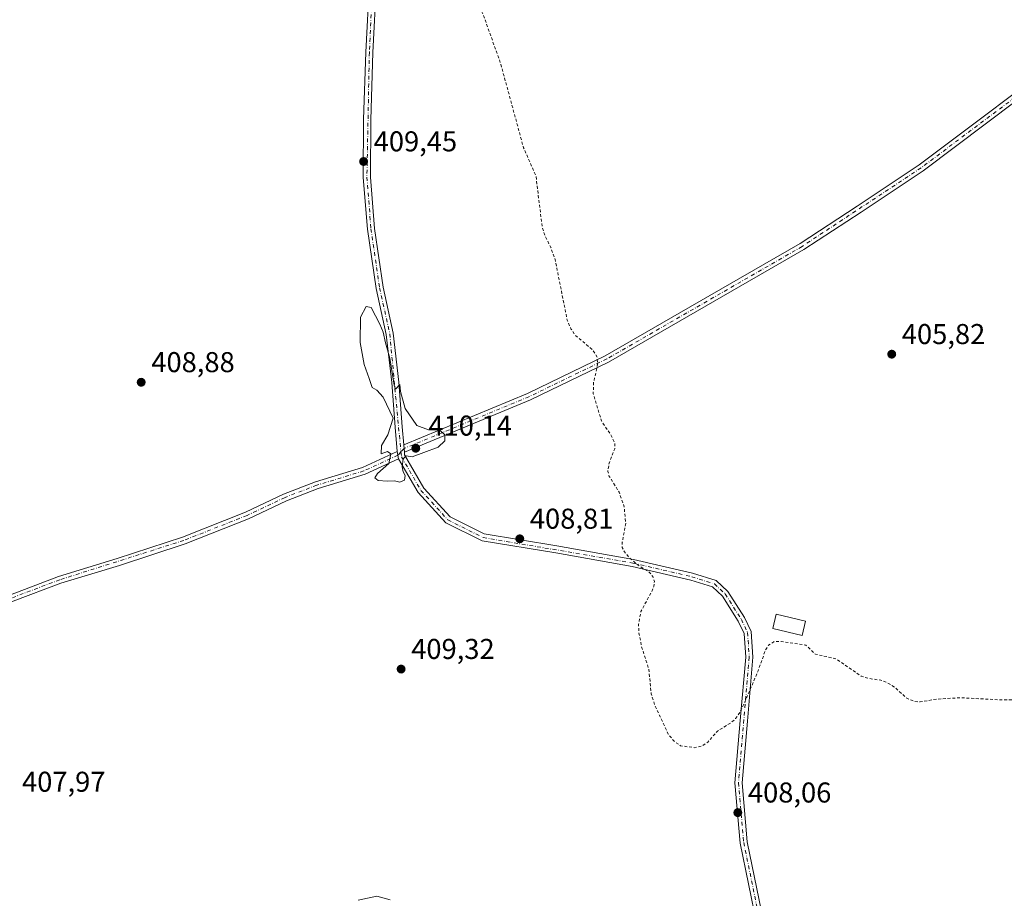
# Model space of a CAD drawing. Units: metres. Extents: x 615108 to 618583, y 4678485 to 4680856.
# Drawn here: x 617809 to 618153, y 4680242 to 4680549 of the extents above; entities that cross this region are included whole.
import ezdxf

# ---------------------------------------------------------------- set-up
doc = ezdxf.new("R2010")
doc.units = ezdxf.units.M
doc.header["$MEASUREMENT"] = 0
doc.linetypes.add('DGN Style 2', pattern=[1.648017, 0.98881, -0.659207])
doc.linetypes.add('DGN Style 4', pattern=[2.638475, 1.318413, -0.659207, 0.001648, -0.659207])
for name, color, linetype, lineweight in [('Camino Cxs', 7, 'Continuous', 0), ('Camino eje', 30, 'DGN Style 4', 13), ('Curva de nivel auxiliar', 30, 'DGN Style 2', 0), ('Curva de nivel normal', 30, 'Continuous', 0), ('Edificación Cxs', 1, 'Continuous', 13), ('Punto de cota en terreno', 7, 'Continuous', 0), ('Rótulo de punto de cota en terreno', 7, 'Continuous', 0)]:
    doc.layers.add(name, color=color, linetype=linetype, lineweight=lineweight)
doc.styles.add('Style-Arial', font='txt')

# ---------------------------------------------------------------- blocks, each defined once
blk = doc.blocks.new('5PATER')
at = {"layer": 'Punto de cota en terreno', "linetype": 'Continuous', "lineweight": 0}
h = blk.add_hatch(color=51, dxfattribs=at)
edge = h.paths.add_edge_path()
edge.add_ellipse((0, 0), major_axis=(-0.11, -0.111), ratio=0.999422, start_angle=0, end_angle=360)

msp = doc.modelspace()

# ---------------------------------------------------------------- linework, layer by layer
at = {"layer": 'Camino Cxs', "color": 7, "linetype": 'Continuous', "lineweight": 0, "extrusion": (0.000653296, -0.007413, 0.999972), "elevation": -33884.2863, "flags": 128}
msp.add_lwpolyline([(617942.6103, 4680275.0346), (617942.3803, 4680277.6447)], dxfattribs=at)
msp.add_lwpolyline([(617942.6103, 4680275.0346), (617942.3803, 4680277.6447)], dxfattribs=at)
at = {"layer": 'Camino Cxs', "color": 7, "linetype": 'Continuous', "lineweight": 0, "extrusion": (0.000694346, -0.003431, 0.999994), "elevation": -15218.7542, "flags": 128}
msp.add_lwpolyline([(617940.0464, 4680373.1527), (617940.5564, 4680370.6326)], dxfattribs=at)
msp.add_lwpolyline([(617940.0464, 4680373.1527), (617940.5564, 4680370.6326)], dxfattribs=at)
at = {"layer": 'Camino Cxs', "color": 7, "linetype": 'Continuous', "lineweight": 0}
for points in [[(617940.4801, 4680397.8201, 410.0877), (617939.7501, 4680406.3201, 410.0927), (617938.6401, 4680421.9101, 410.062), (617936.6901, 4680438.7401, 409.9863), (617933.1201, 4680454.7701, 409.9267), (617930.1101, 4680475.5101, 409.7446), (617928.6701, 4680493.6201, 409.5879), (617928.7701, 4680513.8101, 409.4064), (617929.5401, 4680537.3501, 409.4102), (617930.8201, 4680562.1201, 409.1183), (617931.7501, 4680583.3201, 408.6963), (617931.1801, 4680608.3901, 408.4841), (617931.3201, 4680621.4001, 408.4376), (617929.0701, 4680633.9001, 408.3322), (617925.1401, 4680652.9201, 408.1406), (617919.8801, 4680673.6001, 407.6653), (617910.7401, 4680695.6701, 407.1254), (617898.9401, 4680718.6501, 406.764), (617883.3301, 4680743.9701, 406.2693), (617865.0801, 4680769.4501, 405.2668), (617844.8101, 4680799.2801, 404.3675), (617828.2701, 4680826.1501, 403.8931), (617817.4925, 4680843.4963, 403.6945)], [(617820.3974, 4680843.5446, 403.5418), (617820.4001, 4680843.5401, 403.5418), (617830.3901, 4680827.4701, 403.7325), (617846.9101, 4680800.6401, 404.1521), (617867.1301, 4680770.8901, 405.0736), (617885.4101, 4680745.3501, 406.0476), (617901.1201, 4680719.8801, 406.5065), (617913.0101, 4680696.7201, 406.931), (617922.2601, 4680674.4001, 407.5554), (617927.5701, 4680653.4801, 408.0808), (617931.5301, 4680634.3801, 408.2473), (617933.8201, 4680621.6101, 408.2893), (617933.6801, 4680608.4001, 408.2814), (617934.2501, 4680583.2901, 408.5469), (617933.3201, 4680562.0001, 408.985), (617932.0301, 4680537.2401, 409.2768), (617931.2701, 4680513.7601, 409.3552), (617931.1701, 4680493.7201, 409.5351), (617932.6001, 4680475.7901, 409.69), (617935.5801, 4680455.2201, 409.8807), (617939.1601, 4680439.1601, 409.9269), (617941.1301, 4680422.1401, 410.0431), (617942.2401, 4680406.5101, 410.1119), (617942.7801, 4680400.2301, 410.1135)], [(617942.7801, 4680400.2301, 410.1135), (617986.0301, 4680418.1401, 408.6481), (618013.2001, 4680431.3101, 407.4166), (618056.6201, 4680456.3101, 406.24), (618081.3201, 4680470.5401, 406.039), (618101.2301, 4680483.5101, 406.0577), (618122.8601, 4680497.9801, 406.3133), (618177.5201, 4680539.0301, 407.4531), (618198.9701, 4680553.3901, 407.7209), (618217.6701, 4680563.9101, 407.9429), (618231.0801, 4680569.6201, 408.1673), (618287.5601, 4680588.5801, 409.1174), (618310.7601, 4680594.6501, 409.7895), (618331.7701, 4680600.5501, 410.4661), (618355.0401, 4680608.5901, 411.4552), (618375.6001, 4680617.2101, 412.0882), (618395.0201, 4680623.9401, 412.6254), (618415.0001, 4680628.8801, 412.8445), (618428.5001, 4680632.6501, 412.8962), (618460.2501, 4680646.6501, 413.1274), (618504.1401, 4680660.3701, 413.8187), (618547.2702, 4680678.4001, 413.9565)], [(618547.3157, 4680675.713, 413.8834), (618504.9901, 4680658.0201, 413.6862), (618461.1301, 4680644.3101, 413.033), (618429.5101, 4680630.3601, 412.8715), (618415.5701, 4680626.4401, 412.851), (618395.7301, 4680621.5401, 412.6566), (618376.5001, 4680614.8701, 412.0336), (618355.9401, 4680606.2501, 411.4362), (618332.5201, 4680598.1701, 410.4354), (618311.4201, 4680592.2401, 409.8116), (618288.2701, 4680586.1801, 409.1606), (618231.9701, 4680567.2801, 408.2829), (618218.7701, 4680561.6601, 408.0162), (618200.2801, 4680551.2601, 407.8136), (618178.9701, 4680536.9901, 407.5451), (618124.3101, 4680495.9401, 406.3464), (618102.6101, 4680481.4301, 406.119), (618082.6301, 4680468.4101, 406.0858), (618014.3701, 4680429.1001, 407.3634), (617987.0601, 4680415.8601, 408.6103), (617943.0101, 4680397.6201, 410.094)], [(618066.1901, 4680232.6401, 408.3982), (618060.3501, 4680261.1101, 408.241), (618058.5401, 4680282.1801, 408.0532), (618060.3701, 4680303.9001, 407.7492), (618062.2901, 4680326.0301, 407.3843), (618061.6901, 4680334.3301, 407.3128), (618059.6701, 4680338.6201, 407.3101), (618054.1401, 4680347.3101, 407.2256), (618050.7101, 4680350.5501, 407.1919), (618043.0901, 4680352.9301, 407.2679), (618022.5601, 4680357.6901, 407.6996), (617995.9101, 4680362.4901, 408.4741), (617970.1601, 4680366.6401, 409.3553), (617957.4601, 4680372.9601, 409.6092), (617947.8001, 4680383.5301, 409.8482), (617940.9901, 4680395.3001, 410.0787), (617940.4801, 4680397.8201, 410.0877), (617939.7501, 4680406.3201, 410.0927), (617938.6401, 4680421.9101, 410.062), (617936.6901, 4680438.7401, 409.9863), (617933.1201, 4680454.7701, 409.9267), (617930.1101, 4680475.5101, 409.7446), (617928.6701, 4680493.6201, 409.5879), (617928.7701, 4680513.8101, 409.4064), (617929.5401, 4680537.3501, 409.4102), (617930.8201, 4680562.1201, 409.1183)], [(617933.3201, 4680562.0001, 408.985), (617932.0301, 4680537.2401, 409.2768), (617931.2701, 4680513.7601, 409.3552), (617931.1701, 4680493.7201, 409.5351), (617932.6001, 4680475.7901, 409.69), (617935.5801, 4680455.2201, 409.8807), (617939.1601, 4680439.1601, 409.9269), (617941.1301, 4680422.1401, 410.0431), (617942.2401, 4680406.5101, 410.1119), (617942.7801, 4680400.2301, 410.1135), (617943.0101, 4680397.6201, 410.094), (617943.0901, 4680396.6601, 410.0834), (617949.8301, 4680385.0201, 409.7951), (617958.9901, 4680374.9901, 409.5553), (617970.9301, 4680369.0501, 409.2741), (617996.3301, 4680364.9601, 408.4386), (618023.0701, 4680360.1401, 407.575), (618043.7401, 4680355.3401, 407.1449), (618052.0101, 4680352.7601, 407.1215), (618056.0901, 4680348.9201, 407.1526), (618061.8701, 4680339.8301, 407.3165), (618064.1601, 4680334.9801, 407.388), (618064.7901, 4680326.0101, 407.4857), (618062.8601, 4680303.6901, 407.845), (618061.0501, 4680282.1901, 408.1482), (618062.8301, 4680261.4701, 408.3058), (618068.6301, 4680233.1901, 408.4641)], [(618178.9701, 4680536.9901, 407.5451), (618124.3101, 4680495.9401, 406.3464), (618102.6101, 4680481.4301, 406.119), (618082.6301, 4680468.4101, 406.0858), (618014.3701, 4680429.1001, 407.3634), (617987.0601, 4680415.8601, 408.6103), (617943.0101, 4680397.6201, 410.094), (617942.7801, 4680400.2301, 410.1135), (617986.0301, 4680418.1401, 408.6481), (618013.2001, 4680431.3101, 407.4166), (618056.6201, 4680456.3101, 406.24), (618081.3201, 4680470.5401, 406.039), (618101.2301, 4680483.5101, 406.0577), (618122.8601, 4680497.9801, 406.3133), (618177.5201, 4680539.0301, 407.4531)], [(617510.5101, 4680250.6401, 406.2823), (617521.6801, 4680257.4401, 406.1645), (617536.6701, 4680264.4801, 406.3104), (617557.7901, 4680272.5501, 406.5558), (617581.6201, 4680280.5001, 406.8795), (617610.0101, 4680290.1301, 406.9651), (617635.5501, 4680299.5601, 407.0588), (617663.8801, 4680308.7401, 407.3141), (617688.2901, 4680315.8201, 407.5815), (617713.2101, 4680320.3501, 407.7084), (617736.6801, 4680322.6301, 407.413), (617752.0901, 4680324.9301, 407.3712), (617769.8001, 4680330.2601, 407.4285), (617788.4101, 4680339.1601, 407.6749), (617805.3601, 4680347.8501, 407.9004), (617822.2201, 4680354.2601, 408.1147), (617842.6801, 4680360.4401, 408.4799), (617865.5501, 4680367.9901, 409.0376), (617887.5501, 4680376.6901, 409.4039), (617900.8201, 4680382.9701, 409.6359), (617912.0201, 4680387.2901, 409.7936), (617928.3901, 4680392.2501, 409.9943), (617940.4801, 4680397.8201, 410.0877)], [(617940.9901, 4680395.3001, 410.0787), (617929.2801, 4680389.9101, 409.9944), (617912.8401, 4680384.9301, 409.7825), (617901.8101, 4680380.6701, 409.5858), (617888.5501, 4680374.3901, 409.3586), (617866.4001, 4680365.6401, 409.006), (617843.4301, 4680358.0501, 408.4312), (617823.0301, 4680351.8901, 408.093), (617806.3701, 4680345.5601, 407.8998), (617789.5201, 4680336.9201, 407.7073), (617770.7101, 4680327.9201, 407.5353), (617752.6301, 4680322.4901, 407.491), (617736.9901, 4680320.1501, 407.5175), (617713.5601, 4680317.8701, 407.7947), (617688.8601, 4680313.3901, 407.6623), (617664.6101, 4680306.3501, 407.4024), (617636.3701, 4680297.2001, 407.1346), (617610.8501, 4680287.7701, 407.0181), (617582.4201, 4680278.1301, 406.9203), (617558.6301, 4680270.2001, 406.6084), (617537.6401, 4680262.1801, 406.3666), (617522.8601, 4680255.2301, 406.2101), (617511.0901, 4680248.0601, 406.3224)], [(617805.3601, 4680347.8501, 407.9004), (617822.2201, 4680354.2601, 408.1147), (617842.6801, 4680360.4401, 408.4799), (617865.5501, 4680367.9901, 409.0376), (617887.5501, 4680376.6901, 409.4039), (617900.8201, 4680382.9701, 409.6359), (617912.0201, 4680387.2901, 409.7936), (617928.3901, 4680392.2501, 409.9943), (617940.4801, 4680397.8201, 410.0877), (617940.9901, 4680395.3001, 410.0787), (617929.2801, 4680389.9101, 409.9944), (617912.8401, 4680384.9301, 409.7825), (617901.8101, 4680380.6701, 409.5858), (617888.5501, 4680374.3901, 409.3586), (617866.4001, 4680365.6401, 409.006), (617843.4301, 4680358.0501, 408.4312), (617823.0301, 4680351.8901, 408.093), (617806.3701, 4680345.5601, 407.8998)], [(618066.1901, 4680232.6401, 408.3982), (618060.3501, 4680261.1101, 408.241), (618058.5401, 4680282.1801, 408.0532), (618060.3701, 4680303.9001, 407.7492), (618062.2901, 4680326.0301, 407.3843), (618061.6901, 4680334.3301, 407.3128), (618059.6701, 4680338.6201, 407.3101), (618054.1401, 4680347.3101, 407.2256), (618050.7101, 4680350.5501, 407.1919), (618043.0901, 4680352.9301, 407.2679), (618022.5601, 4680357.6901, 407.6996), (617995.9101, 4680362.4901, 408.4741), (617970.1601, 4680366.6401, 409.3553), (617957.4601, 4680372.9601, 409.6092), (617947.8001, 4680383.5301, 409.8482), (617940.9901, 4680395.3001, 410.0787)], [(617943.0101, 4680397.6201, 410.094), (617943.0901, 4680396.6601, 410.0834), (617949.8301, 4680385.0201, 409.7951), (617958.9901, 4680374.9901, 409.5553), (617970.9301, 4680369.0501, 409.2741), (617996.3301, 4680364.9601, 408.4386), (618023.0701, 4680360.1401, 407.575), (618043.7401, 4680355.3401, 407.1449), (618052.0101, 4680352.7601, 407.1215), (618056.0901, 4680348.9201, 407.1526), (618061.8701, 4680339.8301, 407.3165), (618064.1601, 4680334.9801, 407.388), (618064.7901, 4680326.0101, 407.4857), (618062.8601, 4680303.6901, 407.845), (618061.0501, 4680282.1901, 408.1482), (618062.8301, 4680261.4701, 408.3058), (618068.6301, 4680233.1901, 408.4641)]]:
    msp.add_polyline3d(points, dxfattribs=at)
at = {"layer": 'Camino eje', "color": 30, "linetype": 'DGN Style 4', "lineweight": 13}
for points in [[(617818.9449, 4680843.5204, 403.618), (617845.8601, 4680799.9601, 404.2589), (617866.1051, 4680770.1701, 405.1711), (617884.3701, 4680744.6601, 406.1731), (617900.0301, 4680719.2651, 406.6473), (617911.8751, 4680696.1951, 407.0644), (617921.0701, 4680674.0001, 407.6098), (617926.3551, 4680653.2001, 408.1095), (617932.5701, 4680621.5051, 408.379), (617933.0001, 4680583.3051, 408.6089), (617930.7851, 4680537.2951, 409.3434), (617929.9201, 4680493.6701, 409.5614), (617931.3551, 4680475.6501, 409.7165), (617934.3501, 4680454.9951, 409.9036), (617937.9251, 4680438.9501, 409.9581), (617941.8043, 4680397.7307, 410.0903)], [(618547.293, 4680677.0559, 413.9266), (618504.5651, 4680659.1951, 413.7529), (618460.6901, 4680645.4801, 413.081), (618429.0051, 4680631.5051, 412.8829), (618395.3751, 4680622.7401, 412.6332), (618376.0501, 4680616.0401, 412.0632), (618355.4901, 4680607.4201, 411.4668), (618332.1451, 4680599.3601, 410.4505), (618287.9151, 4680587.3801, 409.1342), (618231.5251, 4680568.4501, 408.2219), (618218.2201, 4680562.7851, 407.9697), (618199.6251, 4680552.3251, 407.758), (618178.2451, 4680538.0101, 407.4978), (618123.5851, 4680496.9601, 406.3369), (618081.9751, 4680469.4751, 406.0644), (618013.7851, 4680430.2051, 407.3923), (617986.5451, 4680417.0001, 408.6322), (617942.8951, 4680398.9251, 410.1038), (617941.8043, 4680397.7307, 410.0903)], [(617941.8043, 4680397.7307, 410.0903), (617940.7351, 4680396.5601, 410.0836), (617928.8351, 4680391.0801, 409.9933), (617912.4301, 4680386.1101, 409.7883), (617901.3151, 4680381.8201, 409.6136), (617888.0501, 4680375.5401, 409.3815), (617865.9751, 4680366.8151, 409.0221), (617822.6251, 4680353.0751, 408.1008), (617805.8651, 4680346.7051, 407.9008), (617770.2551, 4680329.0901, 407.4825), (617752.3601, 4680323.7101, 407.4308), (617736.8351, 4680321.3901, 407.4642), (617713.3851, 4680319.1101, 407.7512), (617688.5751, 4680314.6051, 407.6219), (617664.2451, 4680307.5451, 407.3633), (617635.9601, 4680298.3801, 407.096), (617610.4301, 4680288.9501, 406.991), (617558.2101, 4680271.3751, 406.5819), (617537.1551, 4680263.3301, 406.3388), (617522.2701, 4680256.3351, 406.1871), (617510.7481, 4680249.5817, 406.2981), (617509.6771, 4680248.6661, 406.2868)], [(617941.8043, 4680397.7307, 410.0903), (617942.0401, 4680395.9801, 410.0789), (617948.8151, 4680384.2751, 409.8235), (617958.2251, 4680373.9751, 409.58), (617970.5451, 4680367.8451, 409.299), (618022.8151, 4680358.9151, 407.6372), (618043.4151, 4680354.1351, 407.2067), (618051.3601, 4680351.6551, 407.161), (618055.1151, 4680348.1151, 407.1963), (618060.7701, 4680339.2251, 407.3112), (618062.9251, 4680334.6551, 407.3308), (618063.5401, 4680326.0201, 407.4315), (618059.7951, 4680282.1851, 408.1007), (618061.5901, 4680261.2901, 408.275), (618067.4101, 4680232.9151, 408.4379)]]:
    msp.add_polyline3d(points, dxfattribs=at)
at = {"layer": 'Curva de nivel auxiliar', "color": 30, "linetype": 'DGN Style 2', "lineweight": 0, "elevation": 407.5, "flags": 128}
msp.add_lwpolyline([(617939.4353, 4680641.9433), (617939.43, 4680641.7801), (617937.95, 4680637.7701), (617937.94, 4680636.0501), (617938.3, 4680635.1201), (617939.33, 4680634.5501), (617940.82, 4680634.7301), (617947.09, 4680637.2801), (617942.92, 4680628.0701), (617941.77, 4680624.1601), (617942.26, 4680621.4001), (617944.4, 4680617.4201), (617944.97, 4680615.6901), (617944.9, 4680613.9201), (617943.64, 4680607.7301), (617943.62, 4680604.6001), (617943.94, 4680602.7401), (617949.11, 4680591.0101), (617956.69, 4680578.8701), (617968.47, 4680555.1301), (617970.69, 4680550.1001), (617976.62, 4680533.5201), (617984.67, 4680503.9301), (617989, 4680494.0701), (617991.16, 4680476.3801), (617992.05, 4680473.4201), (617994.2, 4680469.1301), (617995.68, 4680464.9201), (617999.91, 4680443.7901), (618001.21, 4680440.7601), (618002.63, 4680438.5801), (618008.71, 4680433.4201), (618010.39, 4680430.8201), (618010.55, 4680428.3601), (618009.1, 4680421.7801), (618009.02, 4680418.0501), (618011.9, 4680408.5601), (618015.28, 4680403.4801), (618016.59, 4680400.5701), (618016.51, 4680398.7601), (618014.54, 4680393.7701), (618014.11, 4680390.8401), (618014.62, 4680389.1701), (618018.06, 4680383.6201), (618019.83, 4680378.4801), (618020.37, 4680372.6601), (618019.15, 4680366.1701), (618019.17, 4680364.3501), (618019.9, 4680362.7801), (618021.51, 4680360.9201), (618024.37, 4680358.3501), (618028.71, 4680355.6401), (618029.83, 4680354.1501), (618030.4, 4680352.4801), (618030.15, 4680350.7601), (618029.46, 4680349.0001), (618025.63, 4680341.9401), (618024.85, 4680337.5301), (618025, 4680334.3801), (618025.92, 4680329.6301), (618028.47, 4680321.6901), (618029.24, 4680313.2601), (618030.51, 4680309.3301), (618035.22, 4680299.1601), (618037.37, 4680296.5401), (618039.54, 4680295.0801), (618044.46, 4680294.4101), (618047.23, 4680295.0701), (618049.05, 4680296.3401), (618052.39, 4680300.1801), (618057.39, 4680303.3101), (618058.77, 4680304.5801), (618060.22, 4680306.6701), (618061.98, 4680310.4001), (618066.59, 4680321.2201), (618069.28, 4680328.7301), (618070.29, 4680330.2401), (618072.16, 4680331.4401), (618074.62, 4680331.5401), (618083.27, 4680330.2201), (618086.65, 4680327.0901), (618093.78, 4680325.5001), (618102.66, 4680319.3901), (618105.03, 4680318.6301), (618109.47, 4680317.9801), (618111.79, 4680317.1301), (618114.35, 4680315.5001), (618118.53, 4680311.6801), (618121.41, 4680310.5201), (618123.29, 4680310.4501), (618129.19, 4680311.3901), (618137.3, 4680311.8501), (618151.76, 4680311.1001), (618167.33, 4680311.1501), (618180.34, 4680309.6201), (618188.03, 4680307.9801), (618195.19, 4680307.7101), (618197.68, 4680308.3801), (618203.58, 4680311.5401), (618208.42, 4680312.5801), (618218.74, 4680316.3101), (618230.72, 4680319.1201), (618231.4, 4680319.5801), (618231.46, 4680320.0801), (618229.14, 4680321.4701), (618228.92, 4680322.0801), (618229.23, 4680322.6101), (618230.95, 4680323.5701), (618237.58, 4680325.9001), (618239.11, 4680325.9401), (618239.98, 4680325.6001), (618242.14, 4680323.0501), (618243.31, 4680322.7001), (618247.73, 4680323.3201), (618253.89, 4680323.5601), (618259.2, 4680325.8301), (618264.19, 4680325.3501), (618268.52, 4680326.4601), (618274.93, 4680329.9201), (618278.74, 4680331.4601), (618284.11, 4680334.2701), (618291.02, 4680337.0801), (618292.46, 4680338.3801), (618294.6, 4680341.3801), (618295.94, 4680342.1001), (618297.94, 4680342.3201), (618298.75, 4680343.0401), (618298.61, 4680343.9501), (618296.07, 4680345.6201), (618294.91, 4680346.9401), (618294.49, 4680348.5301), (618295.07, 4680349.8301), (618296.48, 4680350.6601), (618298.88, 4680351.4501), (618307.94, 4680353.2801), (618309.61, 4680354.3701), (618310.37, 4680356.0501), (618310.07, 4680358.3001), (618308.51, 4680362.7601), (618308.43, 4680366.8001), (618308.03, 4680368.4301), (618306.23, 4680370.4601), (618304.11, 4680373.9001), (618302.53, 4680379.5401), (618299.56, 4680385.1601), (618295.91, 4680388.7801), (618291.03, 4680397.5001), (618287.68, 4680401.0401), (618278.16, 4680409.0301), (618271.78, 4680413.0401), (618265.71, 4680416.3101), (618262.41, 4680418.6901), (618258.4, 4680420.8201), (618254.77, 4680423.3201), (618254.61, 4680423.7901), (618255, 4680424.3401), (618259.23, 4680425.8101), (618260.13, 4680426.4001), (618260.86, 4680427.5201), (618260.81, 4680428.3501), (618260.3, 4680429.2001), (618257.49, 4680432.1401), (618258.33, 4680434.6301), (618257.84, 4680436.4701), (618252.23, 4680444.6401), (618247.65, 4680449.6201), (618244.24, 4680453.9001), (618240.87, 4680457.2201), (618237.12, 4680462.1401), (618233.38, 4680465.4001), (618229.67, 4680470.2201), (618224.35, 4680475.1601), (618221.36, 4680478.5701), (618218.62, 4680482.9401), (618218.75, 4680484.6301), (618219.94, 4680488.2501), (618219.44, 4680490.3601), (618217.91, 4680491.7501), (618216.17, 4680492.5501), (618204.59, 4680495.6001), (618202.48, 4680496.5801), (618201.77, 4680497.4801), (618201.11, 4680499.1901), (618200.32, 4680506.1101), (618198.14, 4680509.7701), (618192.25, 4680516.4001), (618187.86, 4680520.2001), (618184.55, 4680525.6701), (618182.68, 4680526.9701), (618178.07, 4680528.7101), (618176.26, 4680530.2401), (618175.99, 4680531.5801), (618176.21, 4680532.6201), (618177.9, 4680535.3201), (618191.11, 4680547.6601), (618195.25, 4680552.1001), (618196.09, 4680553.7501), (618195.77, 4680554.2101), (618195.14, 4680554.3701), (618191.92, 4680554.1701), (618190.64, 4680554.4401), (618188.36, 4680558.6701), (618187.82, 4680560.3401), (618187.42, 4680568.0801), (618187.67, 4680572.1501), (618188.14, 4680574.0101), (618190.73, 4680580.2901), (618191.01, 4680581.8501), (618189.8, 4680584.8801), (618189.37, 4680587.4501), (618189.3, 4680590.8401), (618189.84, 4680595.4301), (618189.29, 4680599.0801), (618188.78, 4680599.9001), (618185.77, 4680602.3801), (618184.46, 4680605.5401), (618183.96, 4680607.9701), (618183.69, 4680611.8701), (618185.56, 4680618.0201), (618185.62, 4680622.0601), (618184.37, 4680624.5801), (618182.59, 4680626.9801), (618179.3, 4680636.4901), (618176.16, 4680642.0901), (618174.22, 4680646.6901), (618173.85, 4680648.2401), (618173.74, 4680655.4801), (618172.93, 4680659.5401), (618171.94, 4680662.5501), (618169.89, 4680665.4401), (618167.85, 4680667.0701), (618166.13, 4680667.9201), (618160.38, 4680669.3201), (618158.67, 4680669.2901), (618156.85, 4680668.6601), (618155.15, 4680667.5901), (618150.26, 4680662.2001), (618149.01, 4680661.3201), (618148.24, 4680661.1601), (618147.37, 4680661.7101), (618145.32, 4680664.2201), (618139.73, 4680666.7101), (618138.41, 4680667.8401), (618137.98, 4680668.6901), (618138.08, 4680669.9501), (618139.09, 4680671.1201), (618143.72, 4680673.6401), (618145.26, 4680674.8201), (618146.21, 4680676.3701), (618146.48, 4680678.0701), (618145.94, 4680681.0401), (618142.04, 4680687.9201), (618140.55, 4680692.3401), (618139.43, 4680700.8201), (618140.03, 4680707.3201), (618141.93, 4680712.0301), (618150.33, 4680725.0801), (618153.65, 4680731.8801), (618156.4, 4680741.1601), (618157.35, 4680749.2001), (618159.76, 4680758.0501), (618159.7, 4680763.6601), (618158.32, 4680771.3801), (618158.08, 4680777.2401), (618156.31, 4680785.3901), (618156.23, 4680787.9601), (618157.15, 4680789.7501), (618160.31, 4680792.6601), (618162.6, 4680795.2701), (618164.58, 4680798.8701), (618167.4, 4680808.1601), (618170.69, 4680825.2701), (618171.86, 4680829.8601), (618174.21, 4680835.9001), (618179.7, 4680844.1501), (618181.2082, 4680849.5435)], dxfattribs=at)
at = {"layer": 'Curva de nivel normal', "color": 30, "linetype": 'Continuous', "lineweight": 0, "elevation": 410, "flags": 128}
for points in [[(617929.71, 4680448.5501), (617927.73, 4680444.7601), (617927.6, 4680435.9101), (617928.93, 4680428.2401), (617930.73, 4680423.3701), (617931.71, 4680420.2401), (617933.44, 4680419.3101), (617935.6, 4680416.8001), (617939.08, 4680409.4601), (617937.27, 4680403.6401), (617935.08, 4680399.9701), (617934.91, 4680397.0801), (617937.11, 4680397.8101), (617938.31, 4680397.0601), (617937.61, 4680393.6401), (617933.6, 4680390.1601), (617932.7, 4680388.7101), (617933.91, 4680387.7801), (617936.96, 4680387.5001), (617939.6, 4680387.6501), (617941.49, 4680387.1101), (617943.11, 4680387.8301), (617943.27, 4680389.4701), (617942.54, 4680390.7401), (617942.2, 4680392.5501), (617942.64, 4680395.2801), (617943.63, 4680396.3801), (617945.77, 4680395.9501), (617949.77, 4680397.5701), (617954.77, 4680399.3601), (617957.11, 4680401.5701), (617957.16, 4680403.6901), (617955.31, 4680405.4401), (617951.49, 4680405.4501), (617947.32, 4680407.0001), (617943.27, 4680412.8601), (617941.68, 4680418.8801), (617941.43, 4680421.3001), (617939.87, 4680419.6101), (617939.42, 4680420.9801), (617937.93, 4680430.5001), (617936.38, 4680435.8001), (617935.62, 4680439.5501), (617934.4, 4680442.3701), (617931.44, 4680448.2201), (617929.71, 4680448.5501)], [(617938.03, 4680241.2801), (617933.44, 4680242.4901), (617926.87, 4680241.1801)]]:
    msp.add_lwpolyline(points, dxfattribs=at)
at = {"layer": 'Edificación Cxs', "color": 1, "linetype": 'Continuous', "lineweight": 13}
msp.add_polyline3d([(618083.1901, 4680338.5601, 408.3232), (618082.0101, 4680333.6001, 408.219), (618071.7801, 4680336.0801, 408.3957), (618072.9601, 4680341.0301, 408.2035), (618083.1901, 4680338.5601, 408.3232)], dxfattribs=at)
msp.add_3dface([(618083.1901, 4680338.5601, 408.3957), (618082.0101, 4680333.6001, 408.3957), (618071.7801, 4680336.0801, 408.3957), (618072.9601, 4680341.0301, 408.3957)], dxfattribs=at)

# ---------------------------------------------------------------- block references
at = {"layer": 'Punto de cota en terreno', "color": 7, "linetype": 'Continuous', "lineweight": 0, "xscale": 10, "yscale": 10, "zscale": 10}
for p in [(617928.77, 4680499.17, 409.45), (618113.31, 4680431.86, 405.82), (617851.06, 4680422.05, 408.88), (617947, 4680399, 410.14), (617983.34, 4680367.37, 408.81), (617941.88, 4680321.87, 409.32), (618059.53, 4680271.73, 408.06)]:
    msp.add_blockref('5PATER', p, dxfattribs=at)

# ---------------------------------------------------------------- texts
at = {"layer": 'Rótulo de punto de cota en terreno', "color": 7, "linetype": 'Continuous', "lineweight": 0, "style": 'Style-Arial'}
for s, p in [('409,45', (617932.2978, 4680502.6978)), ('405,82', (618116.8378, 4680435.3878)), ('408,88', (617854.5878, 4680425.5778)), ('410,14', (617951.4097, 4680403.4097)), ('408,81', (617986.8678, 4680370.8978)), ('409,32', (617945.4078, 4680325.3978)), ('407,97', (617809.4178, 4680279.0078)), ('408,06', (618063.0578, 4680275.2578))]:
    msp.add_text(s, height=7, dxfattribs=at).set_placement(p)

doc.saveas('drawing.dxf')
